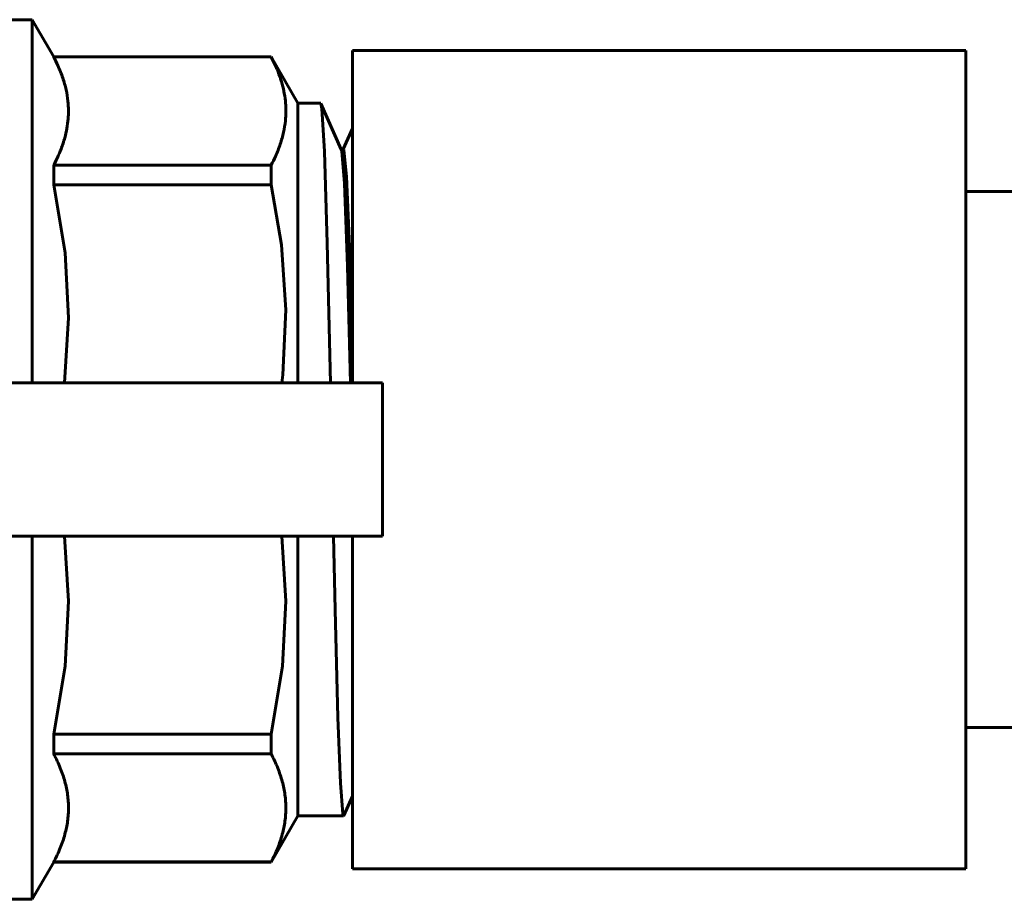
# Model space of a CAD drawing. Units: millimetres. Extents: x 39095 to 77609, y 11377 to 27207.
# Drawn here: x 66194 to 66233, y 22786 to 22821 of the extents above; entities that cross this region are included whole.
import ezdxf

# ---------------------------------------------------------------- set-up
doc = ezdxf.new("R2010")
doc.units = ezdxf.units.MM
doc.linetypes.add('K5LT_BASIC', pattern=[0])
doc.layers.add('Системный слой (1)', color=7, linetype='Continuous')

msp = doc.modelspace()

# ---------------------------------------------------------------- linework, layer by layer
at = {"layer": 'Системный слой (1)', "linetype": 'K5LT_BASIC', "lineweight": 60}
for p, q in [((66194.56, 22820.742), (66191.124, 22820.742)), ((66195.397, 22819.293), (66194.56, 22820.742)), ((66194.56, 22806.543), (66194.56, 22820.742)), ((66231.082, 22819.543), (66207.082, 22819.543)), ((66207.082, 22806.543), (66207.082, 22819.543)), ((66231.082, 22787.543), (66231.082, 22819.543)), ((66203.902, 22819.293), (66195.397, 22819.293)), ((66195.397, 22819.283), (66195.397, 22819.293)), ((66195.397, 22819.283), (66203.902, 22819.283)), ((66204.95, 22817.478), (66203.902, 22819.293)), ((66203.902, 22819.283), (66203.902, 22819.293)), ((66204.95, 22806.543), (66204.95, 22817.478)), ((66205.832, 22817.478), (66204.95, 22817.478)), ((66205.837, 22817.476), (66205.832, 22817.478)), ((66205.841, 22817.472), (66205.837, 22817.476)), ((66205.845, 22817.463), (66205.841, 22817.472)), ((66206.647, 22815.661), (66205.845, 22817.463)), ((66205.882, 22817.267), (66205.845, 22817.463)), ((66205.983, 22815.585), (66205.882, 22817.267)), ((66207.082, 22816.482), (66206.725, 22815.678)), ((66206.095, 22812.009), (66205.983, 22815.585)), ((66206.733, 22815.678), (66206.64, 22815.678)), ((66206.664, 22815.605), (66206.647, 22815.661)), ((66206.769, 22814.331), (66206.664, 22815.605)), ((66206.749, 22815.659), (66206.733, 22815.678)), ((66206.853, 22814.614), (66206.749, 22815.659)), ((66195.397, 22814.288), (66195.397, 22815.058)), ((66203.902, 22815.058), (66195.397, 22815.058)), ((66203.902, 22814.288), (66203.902, 22815.058)), ((66206.89, 22811.103), (66206.769, 22814.331)), ((66206.966, 22811.872), (66206.853, 22814.614)), ((66195.397, 22814.288), (66203.902, 22814.288)), ((66195.839, 22811.623), (66195.397, 22814.288)), ((66203.902, 22814.288), (66204.308, 22811.938)), ((66234.082, 22814.021), (66231.082, 22814.021)), ((66206.221, 22806.543), (66206.095, 22812.009)), ((66195.973, 22809.086), (66195.839, 22811.623)), ((66204.308, 22811.938), (66204.478, 22809.392)), ((66207.082, 22807.696), (66206.966, 22811.872)), ((66207.011, 22806.543), (66206.89, 22811.103)), ((66204.478, 22809.392), (66204.356, 22806.858)), ((66195.815, 22806.543), (66195.973, 22809.086)), ((66204.356, 22806.858), (66204.32, 22806.543)), ((66189.897, 22806.543), (66204.735, 22806.543)), ((66204.735, 22806.543), (66207.683, 22806.543)), ((66207.683, 22806.543), (66208.262, 22806.543)), ((66208.262, 22806.543), (66208.262, 22806.543)), ((66208.262, 22800.543), (66208.262, 22806.543)), ((66204.735, 22800.543), (66189.897, 22800.543)), ((66194.56, 22786.345), (66194.56, 22800.543)), ((66195.973, 22798.001), (66195.815, 22800.543)), ((66204.32, 22800.543), (66204.479, 22798.001)), ((66207.683, 22800.543), (66204.735, 22800.543)), ((66204.95, 22789.609), (66204.95, 22800.543)), ((66206.407, 22797.659), (66206.345, 22800.543)), ((66207.082, 22787.543), (66207.082, 22800.543)), ((66208.262, 22800.543), (66207.683, 22800.543)), ((66208.262, 22800.543), (66208.262, 22800.543)), ((66195.839, 22795.465), (66195.973, 22798.001)), ((66204.479, 22798.001), (66204.344, 22795.465)), ((66206.515, 22793.45), (66206.407, 22797.659)), ((66195.397, 22792.799), (66195.839, 22795.465)), ((66204.344, 22795.465), (66203.902, 22792.799)), ((66206.609, 22790.886), (66206.515, 22793.45)), ((66195.397, 22792.029), (66195.397, 22792.799)), ((66203.902, 22792.799), (66195.397, 22792.799)), ((66203.902, 22792.029), (66203.902, 22792.799)), ((66234.082, 22793.066), (66231.082, 22793.066)), ((66195.397, 22792.029), (66203.902, 22792.029)), ((66206.703, 22789.684), (66206.609, 22790.886)), ((66207.082, 22790.38), (66206.746, 22789.624)), ((66206.732, 22789.609), (66206.703, 22789.684)), ((66204.95, 22789.609), (66203.902, 22787.794)), ((66206.732, 22789.609), (66204.95, 22789.609)), ((66206.737, 22789.611), (66206.732, 22789.609)), ((66206.741, 22789.616), (66206.737, 22789.611)), ((66206.746, 22789.624), (66206.741, 22789.616)), ((66195.397, 22787.794), (66194.56, 22786.345)), ((66195.397, 22787.794), (66195.397, 22787.804)), ((66203.902, 22787.804), (66195.397, 22787.804)), ((66203.902, 22787.794), (66195.397, 22787.794)), ((66203.902, 22787.794), (66203.902, 22787.804)), ((66231.082, 22787.543), (66207.082, 22787.543)), ((66194.56, 22786.345), (66190.366, 22786.345))]:
    msp.add_line(p, q, dxfattribs=at)
for points in [[(66195.397, 22815.058), (66195.509, 22815.271), (66195.674, 22815.631), (66195.828, 22816.101), (66195.919, 22816.495), (66195.965, 22816.847), (66195.979, 22817.204), (66195.958, 22817.58), (66195.89, 22818.004), (66195.762, 22818.465), (66195.593, 22818.892), (66195.457, 22819.17), (66195.397, 22819.283)], [(66203.902, 22819.283), (66204.015, 22819.07), (66204.179, 22818.71), (66204.334, 22818.241), (66204.424, 22817.847), (66204.471, 22817.495), (66204.484, 22817.138), (66204.464, 22816.762), (66204.396, 22816.337), (66204.267, 22815.877), (66204.099, 22815.449), (66203.962, 22815.172), (66203.902, 22815.058)]]:
    msp.add_open_spline(points, degree=3, knots=[0, 0, 0, 0, 1.842715, 3.199854, 4.321168, 5.543509, 6.541971, 7.73158, 9.130168, 10.560768, 12.017724, 13, 13, 13, 13], dxfattribs=at)
for points, weights in [([(66195.397, 22787.804), (66196.514, 22789.916), (66195.397, 22792.029)], [5.57000106876, 5.94726359112, 5.57000106876]), ([(66203.902, 22792.029), (66205.019, 22789.916), (66203.902, 22787.804)], [1, 1.06773114003, 1])]:
    msp.add_rational_spline(points, weights, degree=2, dxfattribs=at)

doc.saveas('drawing.dxf')
